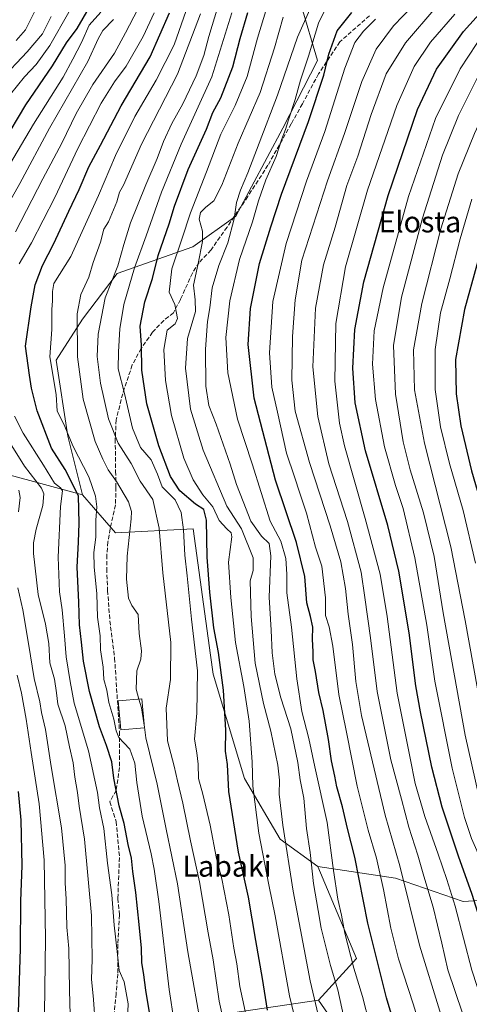
# Model space of a CAD drawing. Units: metres. Extents: x 583149 to 586590, y 4763638 to 4765994.
# Drawn here: x 583379 to 583550, y 4765103 to 4765478 of the extents above; entities that cross this region are included whole.
import ezdxf
from ezdxf.enums import TextEntityAlignment as Align

# ---------------------------------------------------------------- set-up
doc = ezdxf.new("R2010")
doc.units = ezdxf.units.M
doc.header["$MEASUREMENT"] = 0
doc.linetypes.add('DGN Style 3', pattern=[2.307223458686699, 1.648016756204785, -0.6592067024819142])
for name, color, linetype, lineweight in [('Arbolado forestal CxS', 92, 'Continuous', 0), ('Curva de nivel maestra', 30, 'Continuous', 30), ('Curva de nivel normal', 30, 'Continuous', 0), ('Edificación Cxs', 1, 'Continuous', 13), ('Matorral CxS', 135, 'Continuous', 0), ('Pastizal CxS', 92, 'Continuous', 0), ('Senda', 7, 'DGN Style 3', 0), ('Texto cartográfico', 7, 'Continuous', 0)]:
    doc.layers.add(name, color=color, linetype=linetype, lineweight=lineweight)
doc.styles.add('Style-Arial', font='txt')

# ---------------------------------------------------------------- blocks, each defined once
blk = doc.blocks.new('*U16')
at = {"layer": 'Pastizal CxS', "color": 92, "linetype": 'Continuous', "lineweight": 0}
blk.add_polyline3d([(583455.7504000004, 4765099.3375, 413.7041999999929), (583492.8531, 4765104.788899999, 434.5783999999985), (583506.8859000001, 4765084.519900001, 439.6570999999968)], dxfattribs=at)
blk = doc.blocks.new('*U27')
at = {"layer": 'Arbolado forestal CxS', "color": 92, "linetype": 'Continuous', "lineweight": 0}
blk.add_polyline3d([(583373.8223000001, 4765305.217300001, 382.8923000000068), (583402.8214999996, 4765297.409299999, 398.8466000000044), (583415.4665999999, 4765282.857100001, 406.8991999999998), (583445.0968000004, 4765284.4155, 421.0709000000061), (583451.7034, 4765236.232899999, 421.8295999999973), (583452.6908999998, 4765229.0277, 421.6980999999942), (583464.5795, 4765189.214299999, 427.0282000000007), (583478.2550999997, 4765166.1413, 432.8497000000062), (583492.6268999996, 4765155.708100001, 439.7713999999978), (583507.2915000003, 4765120.648700001, 444.9495000000024), (583492.8531, 4765104.788899999, 434.5783999999985), (583455.7504000004, 4765099.3375, 413.7041999999929)], dxfattribs=at)

msp = doc.modelspace()

# ---------------------------------------------------------------- linework, layer by layer
at = {"layer": 'Arbolado forestal CxS', "color": 92, "linetype": 'Continuous', "lineweight": 0, "extrusion": (-0.5145290864401334, -0.0892600793204961, 0.8528144331839023), "elevation": -725187.0613457096, "flags": 128}
msp.add_lwpolyline([(-4595296.678672622, 1185126.542830222), (-4595259.628648019, 1185136.458495511), (-4595246.470144687, 1185116.598632573)], dxfattribs=at)
msp.add_lwpolyline([(-4595296.678672622, 1185126.542830222), (-4595259.628648019, 1185136.458495511), (-4595246.470144687, 1185116.598632573)], dxfattribs=at)
at = {"layer": 'Arbolado forestal CxS', "color": 92, "linetype": 'Continuous', "lineweight": 0}
for points in [[(583486.2679000003, 4765483.9955, 436.7051999999967), (583492.5115, 4765462.922499999, 445.8059000000067), (583479.2429000001, 4765437.165899999, 442.1774000000005), (583461.2901, 4765403.6051, 438.8956000000035), (583444.8991, 4765391.897299999, 431.226800000004), (583416.0201000003, 4765381.751300001, 413.5482000000048), (583402.8223000001, 4765364.3301, 409.5653000000021), (583392.7840999998, 4765348.715299999, 405.0884999999981), (583397.2452999996, 4765319.7161, 403.5516000000061), (583402.8214999996, 4765297.409299999, 398.8466000000044), (583373.8223000001, 4765305.217300001, 382.8923000000068)], [(583486.2679000003, 4765483.9955, 436.7051999999967), (583492.5115, 4765462.922499999, 445.8059000000067), (583479.2429000001, 4765437.165899999, 442.1774000000005), (583461.2901, 4765403.6051, 438.8956000000035), (583444.8991, 4765391.897299999, 431.226800000004), (583416.0201000003, 4765381.751300001, 413.5482000000048), (583402.8223000001, 4765364.3301, 409.5653000000021), (583392.7840999998, 4765348.715299999, 405.0884999999981), (583397.2452999996, 4765319.7161, 403.5516000000061), (583402.8214999996, 4765297.409299999, 398.8466000000044)], [(583240.4294999996, 4765446.580900001, 314.8785999999964), (583239.9813999999, 4765427.908100001, 320.8362999999954), (583234.4039000003, 4765401.140100001, 319.6796999999933), (583237.3973000003, 4765370.453700001, 317.6444999999949), (583250.7330999998, 4765368.3475, 326.8105000000069), (583260.5773999998, 4765351.120100001, 329.2477000000072), (583248.7189999997, 4765332.466700001, 315.229800000001), (583249.8799000002, 4765320.4867, 313.6398999999947), (583258.6643000003, 4765302.922900001, 314.1441999999952), (583275.1157000001, 4765304.691500001, 324.8674000000028), (583300.0674999999, 4765306.2501, 338.7225999999937), (583310.7235000003, 4765303.6691, 343.803700000004), (583332.7414999995, 4765298.3365, 354.6361000000034), (583338.6349, 4765301.6293, 358.4263999999966), (583347.0537, 4765306.333500001, 366.724000000002), (583373.8223000001, 4765305.217300001, 382.8923000000068), (583402.8214999996, 4765297.409299999, 398.8466000000044)], [(583240.4294999996, 4765446.580900001, 314.8785999999964), (583239.9813999999, 4765427.908100001, 320.8362999999954), (583234.4039000003, 4765401.140100001, 319.6796999999933), (583237.3973000003, 4765370.453700001, 317.6444999999949), (583250.7330999998, 4765368.3475, 326.8105000000069), (583260.5773999998, 4765351.120100001, 329.2477000000072), (583248.7189999997, 4765332.466700001, 315.229800000001), (583249.8799000002, 4765320.4867, 313.6398999999947), (583258.6643000003, 4765302.922900001, 314.1441999999952), (583275.1157000001, 4765304.691500001, 324.8674000000028), (583300.0674999999, 4765306.2501, 338.7225999999937), (583310.7235000003, 4765303.6691, 343.803700000004), (583332.7414999995, 4765298.3365, 354.6361000000034), (583338.6349, 4765301.6293, 358.4263999999966), (583347.0537, 4765306.333500001, 366.724000000002), (583373.8223000001, 4765305.217300001, 382.8923000000068), (583402.8214999996, 4765297.409299999, 398.8466000000044)], [(583402.8214999996, 4765297.409299999, 398.8466000000044), (583415.4665999999, 4765282.857100001, 406.8991999999998), (583445.0968000004, 4765284.4155, 421.0709000000061), (583451.7034, 4765236.232899999, 421.8295999999973), (583452.6908999998, 4765229.0277, 421.6980999999942), (583464.5795, 4765189.214299999, 427.0282000000007), (583478.2550999997, 4765166.1413, 432.8497000000062), (583492.6268999996, 4765155.708100001, 439.7713999999978)], [(583158.7063999996, 4765178.7346, 321.4377999999998), (583178.5179000003, 4765157.150900001, 325.9955999999947), (583193.6929000001, 4765154.272500001, 324.1996999999974), (583215.4177000001, 4765145.7281, 322.1346999999951), (583243.3132999997, 4765130.9593, 328.139599999995), (583261.0014000004, 4765119.749700001, 329.8748999999953), (583286.1306999996, 4765097.304500001, 332.5436999999947), (583307.5581999999, 4765068.4463, 344.6616000000067), (583335.4347999999, 4765018.153899999, 367.811600000001), (583369.7355000004, 4765019.712300001, 370.0817999999999), (583372.1754999999, 4765026.2053, 367.4419999999955), (583373.2807999998, 4765029.1459, 366.9088000000047), (583391.7443000004, 4765026.2851, 376.2550000000047), (583413.3349000001, 4765045.5437, 387.3708999999944), (583413.1407000005, 4765093.7349, 391.074099999998), (583428.8361000001, 4765094.9737, 398.5053999999946), (583455.7504000004, 4765099.3375, 413.7041999999929), (583492.8531, 4765104.788899999, 434.5783999999985)], [(583506.8859000001, 4765084.519900001, 439.6570999999968), (583492.8531, 4765104.788899999, 434.5783999999985), (583507.2915000003, 4765120.648700001, 444.9495000000024), (583492.6268999996, 4765155.708100001, 439.7713999999978), (583522.1551000001, 4765151.278700001, 457.0344000000041), (583547.9907000001, 4765142.419299999, 471.2792000000045), (583572.3515, 4765143.8957, 486.9128000000055), (583605.5695000002, 4765152.752900001, 510.6134000000021), (583625.5179000003, 4765150.067299999, 523.2350000000006), (583643.9555000003, 4765147.585100001, 534.745299999995), (583680.8651000002, 4765142.4165, 557.4375), (583700.7960999999, 4765132.8203, 567.361699999994), (583725.1571000004, 4765123.223099999, 580.1705999999976), (583741.6586999996, 4765109.4475, 585.1122999999934), (583741.6618999997, 4765109.444900001, 585.1132999999973), (583790.9299, 4765069.206300001, 595.8169999999955)], [(583492.6268999996, 4765155.708100001, 439.7713999999978), (583522.1551000001, 4765151.278700001, 457.0344000000041), (583547.9907000001, 4765142.419299999, 471.2792000000045), (583572.3515, 4765143.8957, 486.9128000000055), (583605.5695000002, 4765152.752900001, 510.6134000000021), (583625.5179000003, 4765150.067299999, 523.2350000000006), (583643.9555000003, 4765147.585100001, 534.745299999995), (583680.8651000002, 4765142.4165, 557.4375), (583700.7960999999, 4765132.8203, 567.361699999994), (583725.1571000004, 4765123.223099999, 580.1705999999976), (583741.6586999996, 4765109.4475, 585.1122999999934), (583741.6618999997, 4765109.444900001, 585.1132999999973), (583790.9299, 4765069.206300001, 595.8169999999955)], [(583492.8531, 4765104.788899999, 434.5783999999985), (583506.8859000001, 4765084.519900001, 439.6570999999968), (583514.7006999999, 4765056.631300001, 438.8417000000045), (583519.4905000003, 4765035.7543, 436.2375000000029), (583537.5869000005, 4765002.873500001, 438.4271000000008)]]:
    msp.add_polyline3d(points, dxfattribs=at)
at = {"layer": 'Curva de nivel maestra', "color": 30, "linetype": 'Continuous', "lineweight": 30, "flags": 128}
for points, elevation in [([(583571.9800000004, 4765084.890100001), (583559.9400000004, 4765118.020099999), (583551.3799999999, 4765145.020099999), (583546.1900000004, 4765159.6601), (583543.5700000003, 4765167.690099999), (583539.9800000004, 4765178.290100001), (583536.1100000005, 4765193.530099999), (583531.7999999998, 4765214.690099999), (583529.9199999999, 4765224.530099999), (583527.4199999999, 4765244.7301), (583523.4699999997, 4765268.2401), (583519.2300000004, 4765285.630100001), (583510.7199999997, 4765314.0701), (583506.7999999998, 4765332.440099999), (583505.9600000001, 4765345.620100001), (583506.6500000004, 4765360.370100001), (583510.0700000003, 4765378.530099999), (583519.4400000004, 4765411.4801), (583530.5599999996, 4765444.280099999), (583537.8799999999, 4765459.5601), (583548.1399999997, 4765474.0001), (583558.9500000002, 4765486.0601)], 475), ([(583372.4100000003, 4765431.2401), (583381.2100000001, 4765446.0601), (583391.4400000004, 4765460.9101), (583396.7699999996, 4765469.610099999), (583400.7699999996, 4765475.1601), (583405.3499999996, 4765482.940099999)], 374.9999999999999), ([(583428.5599999996, 4765099.280099999), (583426.9699999997, 4765108.550100001), (583426.2199999997, 4765114.390100001), (583425.5099999999, 4765119.100099999), (583425.4000000004, 4765124.5701), (583424.4100000003, 4765133.5701), (583423.2400000002, 4765145.800100001), (583422.0999999996, 4765153.7601), (583421.54, 4765158.870100001), (583420.2400000002, 4765164.040100001), (583418.7599999999, 4765172.110099999), (583416.8099999996, 4765178.800100001), (583414.75, 4765189.380100001), (583413.9900000002, 4765195.5601), (583411.9900000002, 4765201.8301), (583409.2699999996, 4765208.890100001), (583405.5700000003, 4765222.350099999), (583403.2100000001, 4765234.020099999), (583402.5, 4765241.1501), (583401.75, 4765247.860099999), (583401.4800000004, 4765256.4801), (583400.8099999996, 4765269.8301), (583401.3600000005, 4765279.340100001), (583401.6399999997, 4765286.550100001), (583401.3799999999, 4765296.960100001), (583396.2400000002, 4765307.0601), (583390.9800000004, 4765315.200099999), (583385.5499999998, 4765329.350099999), (583383.3799999999, 4765338.0801), (583382.5999999996, 4765342.950099999), (583381.0899999999, 4765354.0801), (583383.2699999996, 4765369.020099999), (583384.7800000003, 4765377.350099999), (583387.6100000005, 4765384.800100001), (583391.9000000004, 4765393.130100001), (583397.5800000001, 4765405.470100001), (583401.54, 4765413.700099999), (583405.3200000003, 4765422.360099999), (583409.7699999996, 4765430.670100001), (583417.6399999997, 4765445.600099999), (583428.6699999999, 4765464.350099999), (583436.0800000001, 4765481.0601)], 400), ([(583473.4000000004, 4765100.9801), (583471.4299999997, 4765113.0101), (583468.9100000003, 4765127.4901), (583466.1600000003, 4765144.0801), (583462.3099999996, 4765161.2301), (583458.6500000004, 4765184.280099999), (583458.1100000005, 4765194.550100001), (583457.3600000005, 4765199.6601), (583457.4800000004, 4765207.7301), (583456.6600000003, 4765222.920100001), (583454.75, 4765237.3101), (583452.9400000004, 4765246.670100001), (583451.3899999997, 4765260.270099999), (583450.4299999997, 4765273.600099999), (583450.0800000001, 4765287.670100001), (583449.1399999997, 4765291.720100001), (583445.9199999999, 4765293.840100001), (583440.0099999999, 4765298.9101), (583436.4600000001, 4765304.4101), (583431.9900000002, 4765316.020099999), (583427.3899999997, 4765332.090100001), (583425.4600000001, 4765344.880100001), (583425.3499999996, 4765354.4001), (583424.7999999998, 4765361.690099999), (583426.6699999999, 4765370.880100001), (583429.54, 4765379.8101), (583431.7599999999, 4765388.550100001), (583435.9600000001, 4765400.690099999), (583437.8700000001, 4765407.360099999), (583443.0999999996, 4765421.360099999), (583450.0800000001, 4765436.700099999), (583452.5899999999, 4765443.030099999), (583455.5599999996, 4765448.700099999), (583460.1299999999, 4765460.460100001), (583462.9800000004, 4765471.280099999), (583465.9500000002, 4765481.210100001)], 425), ([(583527.9699999997, 4765075.0701), (583518.75, 4765105.710100001), (583511.6200000001, 4765134.050100001), (583506.6699999999, 4765159.270099999), (583503.8899999997, 4765170.2301), (583501.9500000002, 4765178.4301), (583499.8499999996, 4765186.0101), (583499.0599999996, 4765190.200099999), (583497.7400000002, 4765195.940099999), (583496.7199999997, 4765204.0801), (583494.6100000005, 4765215.140100001), (583492.9299999997, 4765222.020099999), (583491.7000000002, 4765229.9801), (583490.75, 4765234.470100001), (583490.7999999998, 4765237.5601), (583490.5599999996, 4765242.4101), (583490.7000000002, 4765246.950099999), (583489.8200000003, 4765251.020099999), (583488.3600000005, 4765256.2501), (583487.6799999997, 4765266.270099999), (583484.4600000001, 4765279.2301), (583476.4900000002, 4765302.960100001), (583468.3399999999, 4765334.2601), (583466.0199999996, 4765354.6601), (583466.9400000004, 4765368.390100001), (583470.3300000001, 4765385.550100001), (583474.6200000001, 4765399.5701), (583478.7199999997, 4765412.020099999), (583488.9800000004, 4765439.700099999), (583494.8399999999, 4765457.280099999), (583496.75, 4765465.380100001), (583499.9800000004, 4765474.2301), (583505.5899999999, 4765481.1601)], 450), ([(583592.8399999999, 4765483.030099999), (583587.7199999997, 4765474.7601), (583583.8799999999, 4765466.620100001), (583581.7000000002, 4765460.5601), (583574.5999999996, 4765444.5601), (583565.8799999999, 4765422.8301), (583557.9400000004, 4765402.020099999), (583548.5800000001, 4765367.9901), (583545.0899999999, 4765348.970100001), (583545.3200000003, 4765335.9001), (583547.0700000003, 4765323.6501), (583551.2100000001, 4765306.460100001), (583557.0599999996, 4765286.540100001), (583561.5599999996, 4765265.3201), (583566.4600000001, 4765236.710100001), (583574.4600000001, 4765195.2501), (583577.9000000004, 4765180.3301), (583581.8099999996, 4765167.690099999), (583585.7800000003, 4765156.4001), (583591.4199999999, 4765143.950099999), (583601.8099999996, 4765119.9901), (583621.0599999996, 4765078.6801)], 500), ([(583378.3399999999, 4765095.9301), (583379.2300000004, 4765124.4101), (583379.3499999996, 4765142.470100001), (583379.79, 4765156.040100001), (583379.4299999997, 4765173.340100001), (583378.4299999997, 4765184.3101)], 374.9999999999999)]:
    msp.add_lwpolyline(points, dxfattribs=dict(at, elevation=elevation))
at = {"layer": 'Curva de nivel normal', "color": 30, "linetype": 'Continuous', "lineweight": 0, "flags": 128}
for points, elevation in [([(583585.8700000001, 4765097.859999999), (583577.7100000001, 4765119.430000001), (583568.7699999996, 4765141.65), (583563.4500000002, 4765153.51), (583560.7000000002, 4765160.65), (583558.8499999996, 4765164.77), (583555.2599999999, 4765176.890000001), (583548.7699999996, 4765205.730000001), (583540.4000000004, 4765252.430000001), (583536.8899999997, 4765273.92), (583532.9100000003, 4765290.49), (583527.79, 4765306.9), (583525.1600000003, 4765317.539999999), (583522.2199999997, 4765335.67), (583521.4000000004, 4765354.230000001), (583524.5, 4765372.640000001), (583532.5099999999, 4765402.779999999), (583540.1200000001, 4765426.880000001), (583546.1799999997, 4765442), (583554.0999999996, 4765457.66), (583560.25, 4765468.199999999), (583566.4699999997, 4765477.789999999), (583580.2199999997, 4765494.890000001)], 485), ([(583487.8899999997, 4765081.119999999), (583481.8399999999, 4765106.390000001), (583476.3499999996, 4765136.859999999), (583473.9000000004, 4765148.689999999), (583470.1200000001, 4765168.350000001), (583467.8399999999, 4765186.350000001), (583467.5999999996, 4765195.609999999), (583466.3499999996, 4765211.050000001), (583464.4100000003, 4765224.279999999), (583461.2000000002, 4765241.02), (583459.3799999999, 4765258.189999999), (583458.5599999996, 4765271.699999999), (583459.7699999996, 4765281.359999999), (583459.5, 4765282.9), (583457.8300000001, 4765284.42), (583454.9400000004, 4765287.52), (583452.5599999996, 4765292.810000001), (583448.7800000003, 4765297.4), (583445.0300000003, 4765303.07), (583441.54, 4765311.359999999), (583436.7800000003, 4765327.619999999), (583434.5199999996, 4765340.890000001), (583433.8200000003, 4765352.75), (583435.1600000003, 4765360.08), (583438.1900000004, 4765362.539999999), (583439.0899999999, 4765364.609999999), (583438, 4765369.92), (583435.9299999997, 4765374.600000001), (583436.9400000004, 4765383.52), (583440.75, 4765394.75), (583443.9699999997, 4765404.890000001), (583450.1900000004, 4765420.480000001), (583455.5800000001, 4765434.84), (583461.1100000005, 4765445.710000001), (583465.5999999996, 4765456.76), (583469.6299999999, 4765471.460000001), (583474.2000000002, 4765486.51)], 430), ([(583546.8600000005, 4765075.359999999), (583531.4199999999, 4765125.710000001), (583523.8600000005, 4765155.91), (583518.29, 4765175.25), (583509.25, 4765213.32), (583507.1399999997, 4765226.180000001), (583505.8499999996, 4765240.26), (583504.1900000004, 4765251.9), (583503.1200000001, 4765261.710000001), (583501.3099999996, 4765271.890000001), (583497.3399999999, 4765285.59), (583489.4100000003, 4765309.66), (583483.8899999997, 4765329.199999999), (583482.6699999999, 4765341.060000001), (583482.9199999999, 4765357.680000001), (583483.9199999999, 4765371.630000001), (583486.5199999996, 4765386.77), (583496.2400000002, 4765417.029999999), (583502.7699999996, 4765435.029999999), (583509.3399999999, 4765454.84), (583514.8399999999, 4765467.26), (583521.4100000003, 4765476.17), (583532.5300000003, 4765487.699999999)], 460), ([(583577.1100000005, 4765096.02), (583572.1799999997, 4765108.600000001), (583563.8099999996, 4765132.630000001), (583560.0099999999, 4765144.730000001), (583556.2100000001, 4765153.300000001), (583553.2100000001, 4765161.789999999), (583551.2000000002, 4765166.42), (583548.4800000004, 4765174.4), (583543.7999999998, 4765193.17), (583537.2400000002, 4765226.310000001), (583534.1399999997, 4765247.689999999), (583529.5999999996, 4765273.32), (583525.0899999999, 4765292.210000001), (583522.1799999997, 4765300.92), (583518.0300000003, 4765315.67), (583514.54, 4765333.689999999), (583513.3899999997, 4765347.220000001), (583514.1299999999, 4765359.810000001), (583517.4699999997, 4765376.220000001), (583527.1799999997, 4765411.029999999), (583537.4100000003, 4765440.859999999), (583546.8600000005, 4765459.699999999), (583556.4299999997, 4765474.199999999), (583566.1100000005, 4765485.59)], 480), ([(583596.7800000003, 4765092.720000001), (583591.1500000004, 4765108.060000001), (583587.2599999999, 4765117.84), (583582.54, 4765128.08), (583576.9000000004, 4765141.140000001), (583572.0199999996, 4765151.26), (583564.8700000001, 4765170.26), (583558.2100000001, 4765197.359999999), (583548.7199999997, 4765249.42), (583543.3099999996, 4765277.49), (583533.2699999996, 4765317.060000001), (583529.4400000004, 4765337.350000001), (583529.1100000005, 4765352.689999999), (583532.1900000004, 4765370.350000001), (583539.5099999999, 4765398.689999999), (583546.1500000004, 4765419.699999999), (583552.29, 4765435.029999999), (583561.25, 4765454.230000001), (583566.9500000002, 4765465.17), (583572.4199999999, 4765476.52), (583579.6600000003, 4765487.180000001)], 490), ([(583409.9000000004, 4765481.33), (583405.3300000001, 4765476.34), (583402.4400000004, 4765469.77), (583399.1399999997, 4765463.359999999), (583395.4400000004, 4765456.560000001), (583384.1200000001, 4765438.689999999), (583364.5, 4765405.470000001)], 380), ([(583375.3499999996, 4765450.01), (583380.6699999999, 4765456.630000001), (583385.2199999997, 4765461.350000001), (583390.4400000004, 4765468.680000001), (583397.6299999999, 4765481.300000001)], 370), ([(583423.9000000004, 4765482.460000001), (583419.2999999998, 4765473.480000001), (583415.0700000003, 4765465.66), (583406.7999999998, 4765453.699999999), (583400.4800000004, 4765442.74), (583394.9100000003, 4765431.439999999), (583387.6699999999, 4765417.810000001), (583377.3200000003, 4765397.66)], 390), ([(583384.6299999999, 4765481.680000001), (583381.0999999996, 4765474.560000001), (583377.5700000003, 4765470.480000001)], 360), ([(583378.7000000002, 4765385.350000001), (583383.4400000004, 4765393.359999999), (583392.2800000003, 4765410.699999999), (583401.0199999996, 4765429.359999999), (583410.0300000003, 4765446.699999999), (583415, 4765454.720000001), (583419.4699999997, 4765460.779999999), (583426, 4765472.029999999), (583430.1200000001, 4765481.02)], 395), ([(583442.4000000004, 4765482.02), (583437.7800000003, 4765468.84), (583431, 4765455.41), (583422.8300000001, 4765441.52), (583415.3899999997, 4765426.67), (583408.9199999999, 4765411.41), (583398.3899999997, 4765388.16), (583391.9500000002, 4765377.930000001), (583391.3600000005, 4765374.880000001), (583391.4299999997, 4765371.350000001), (583391.1500000004, 4765368.02), (583391.1299999999, 4765360.350000001), (583390.4400000004, 4765350.02), (583392.8499999996, 4765335.600000001), (583393.2000000002, 4765329.25), (583395.79, 4765324.25), (583399.3099999996, 4765315.77), (583405.29, 4765304.180000001), (583407.8600000005, 4765296.890000001), (583408.3300000001, 4765292.74), (583407.9699999997, 4765287.680000001), (583407.9699999997, 4765281.180000001), (583407.2199999997, 4765275.4), (583407.3200000003, 4765269.890000001), (583408.29, 4765259.66), (583408.6299999999, 4765250.720000001), (583409.5599999996, 4765243.609999999), (583409.75, 4765238.350000001), (583410.7300000004, 4765231.67), (583411.04, 4765226.960000001), (583412.1200000001, 4765222.939999999), (583412.8499999996, 4765218.16), (583414.7599999999, 4765211.859999999), (583415.7100000001, 4765207.380000001), (583416.7400000002, 4765204.850000001), (583418.5800000001, 4765202.84), (583420.9500000002, 4765200.460000001), (583422.8399999999, 4765195.060000001), (583423.54, 4765187.76), (583425.6600000003, 4765174.84), (583429.0899999999, 4765160.480000001), (583430.1600000003, 4765154.640000001), (583432.0099999999, 4765142.430000001), (583435.8499999996, 4765108.789999999), (583437.7699999996, 4765096.350000001)], 405), ([(583424.3552000001, 4765219.541400001), (583423.2800000003, 4765223.27), (583423.54, 4765230.33), (583425.0499999998, 4765234.689999999), (583425.3499999996, 4765237.9), (583424.4600000001, 4765244.5), (583424.0599999996, 4765251.76), (583421.6699999999, 4765255.199999999), (583420.4199999999, 4765258), (583419.6799999997, 4765265.26), (583419.9199999999, 4765273.980000001), (583421.3899999997, 4765288.220000001), (583421.4800000004, 4765291.039999999), (583420.3399999999, 4765294.74), (583415.8700000001, 4765302.460000001), (583412.6399999997, 4765306.869999999), (583410.6600000003, 4765310.960000001), (583407.6399999997, 4765317.640000001), (583403.1299999999, 4765333.83), (583400.9800000004, 4765349.970000001), (583400.8099999996, 4765366.350000001), (583402.2699999996, 4765373.689999999), (583405.2199999997, 4765380.350000001), (583406.9400000004, 4765385.939999999), (583409.6799999997, 4765393.680000001), (583410.9500000002, 4765398.600000001), (583412.7300000004, 4765401.350000001), (583415.8899999997, 4765409.029999999), (583417, 4765412.699999999), (583418.4800000004, 4765415.359999999), (583425.3300000001, 4765431.029999999), (583439.1200000001, 4765457.699999999), (583447.8799999999, 4765480.699999999)], 410), ([(583458.3399999999, 4765088.960000001), (583454.9699999997, 4765104.390000001), (583452.6399999997, 4765120.16), (583450.7800000003, 4765130.42), (583447.5199999996, 4765149.84), (583444.0599999996, 4765165.51), (583441.1100000005, 4765179.82), (583439.0199999996, 4765188.32), (583437.8399999999, 4765194), (583435.2100000001, 4765203.609999999), (583434.7599999999, 4765216.060000001), (583436.3700000001, 4765226.949999999), (583436.4800000004, 4765241.02), (583433.4800000004, 4765267.689999999), (583432.1200000001, 4765284.609999999), (583429.6399999997, 4765295.619999999), (583424.8399999999, 4765302.52), (583421.4400000004, 4765309.25), (583416.4900000002, 4765317.02), (583412.7199999997, 4765326.350000001), (583409.6699999999, 4765339.949999999), (583408.5, 4765350.060000001), (583408.8200000003, 4765358.609999999), (583411.4500000002, 4765372.42), (583416.3099999996, 4765384.609999999), (583418.5700000003, 4765392.75), (583421.1799999997, 4765401.02), (583426.9699999997, 4765415.529999999), (583431.3600000005, 4765425.51), (583433.79, 4765432.07), (583436.9000000004, 4765438.939999999), (583441.0999999996, 4765446.41), (583446.2000000002, 4765457), (583449.0999999996, 4765464.84), (583451.0700000003, 4765472.029999999), (583454.4000000004, 4765483.359999999)], 415), ([(583467.3399999999, 4765089.350000001), (583462.8799999999, 4765110.02), (583461.6399999997, 4765118.66), (583460.54, 4765124.59), (583458.6699999999, 4765137.33), (583455.9500000002, 4765151.02), (583453.9600000001, 4765158.82), (583451.4699999997, 4765171.480000001), (583448.6799999997, 4765183.26), (583447.04, 4765189.230000001), (583446.9699999997, 4765194.67), (583446.4500000002, 4765199.07), (583445.5899999999, 4765204.230000001), (583446.4600000001, 4765214.17), (583446.6799999997, 4765230.300000001), (583444.4500000002, 4765250.029999999), (583442.75, 4765266.51), (583441.8300000001, 4765274.34), (583441.4100000003, 4765283.99), (583440.5, 4765290.630000001), (583438.1699999999, 4765295.42), (583433.2599999999, 4765300.359999999), (583431.4100000003, 4765305.26), (583429.0099999999, 4765310.689999999), (583424.9500000002, 4765315.350000001), (583421.9600000001, 4765322.710000001), (583418.9000000004, 4765335.930000001), (583416.4299999997, 4765345.369999999), (583416.54, 4765351.850000001), (583417.0499999998, 4765360.57), (583418.6600000003, 4765369.869999999), (583422.6900000004, 4765383.82), (583427.1399999997, 4765396.039999999), (583432.9199999999, 4765412.710000001), (583440.4199999999, 4765431.060000001), (583452.1200000001, 4765456.689999999), (583459.8399999999, 4765481.109999999)], 420), ([(583502.5800000001, 4765097.640000001), (583500.2000000002, 4765108.66), (583497.4000000004, 4765117.930000001), (583493.8600000005, 4765132.24), (583492.7300000004, 4765138.930000001), (583491, 4765149.25), (583489.6900000004, 4765161.039999999), (583488.3099999996, 4765170.189999999), (583487.3099999996, 4765181.689999999), (583485.8200000003, 4765188.779999999), (583484.9100000003, 4765195.369999999), (583482.2999999998, 4765208.220000001), (583478.54, 4765219.930000001), (583476.1799999997, 4765228.949999999), (583475.1600000003, 4765237.15), (583474.8300000001, 4765245.720000001), (583474.0599999996, 4765258.390000001), (583474.6500000004, 4765274.100000001), (583473.9800000004, 4765278.810000001), (583471.0499999998, 4765281.619999999), (583466.9800000004, 4765287.350000001), (583464.1699999999, 4765294.779999999), (583461.6299999999, 4765301.289999999), (583459.2199999997, 4765309.08), (583453.8799999999, 4765324.26), (583451, 4765331.350000001), (583449.9199999999, 4765338.82), (583449.7800000003, 4765352.859999999), (583450.5700000003, 4765363.49), (583451.4100000003, 4765368.66), (583452.3099999996, 4765376.230000001), (583454.8499999996, 4765384.810000001), (583458.3099999996, 4765393.369999999), (583460.6600000003, 4765402.5), (583461.6200000001, 4765408.74), (583463.04, 4765413.42), (583465.8799999999, 4765420.039999999), (583470.1600000003, 4765431.359999999), (583477.2100000001, 4765449.699999999), (583484.7800000003, 4765471.800000001), (583489.5499999998, 4765482.310000001)], 440), ([(583495.1500000004, 4765481.850000001), (583492.8300000001, 4765477.08), (583489, 4765464.58), (583486.0199999996, 4765455.350000001), (583484, 4765448.100000001), (583481.3600000005, 4765440.27), (583480.3200000003, 4765436.57), (583478.7699999996, 4765432.630000001), (583476.6600000003, 4765426.350000001), (583472.79, 4765417.359999999), (583469.9199999999, 4765409.359999999), (583467.6600000003, 4765401.359999999), (583462.7300000004, 4765387.02), (583458.9699999997, 4765371.350000001), (583457.5499999998, 4765357.350000001), (583458.2699999996, 4765343.82), (583461.9500000002, 4765326.230000001), (583467.4900000002, 4765309.16), (583474.3600000005, 4765287.300000001), (583478.4699999997, 4765279.74), (583480.4400000004, 4765273.119999999), (583480.7800000003, 4765267.15), (583480.7199999997, 4765260.02), (583482.5199999996, 4765246.869999999), (583484.5599999996, 4765227.24), (583486.5099999999, 4765214.789999999), (583489.1500000004, 4765204.49), (583491.4600000001, 4765193.710000001), (583496.2000000002, 4765172.449999999), (583498.5300000003, 4765154.119999999), (583500.1799999997, 4765143.25), (583501.5999999996, 4765137.16), (583502.8700000001, 4765130.300000001), (583506.2999999998, 4765116.970000001), (583509.5899999999, 4765106.199999999), (583515.0199999996, 4765085.359999999)], 445), ([(583547.7199999997, 4765099.82), (583542.1699999999, 4765116.279999999), (583539.9000000004, 4765126.449999999), (583536.54, 4765140.17), (583532.9699999997, 4765151.99), (583530.7599999999, 4765160.039999999), (583527.2599999999, 4765170.75), (583524.4800000004, 4765181.369999999), (583520.4699999997, 4765196.300000001), (583515.2400000002, 4765222.460000001), (583512.6399999997, 4765242.850000001), (583510.5599999996, 4765258.24), (583509.1699999999, 4765267.91), (583503.8799999999, 4765287.24), (583496.8099999996, 4765309.230000001), (583492.5499999998, 4765327.24), (583490.6399999997, 4765346.140000001), (583491.6900000004, 4765368.57), (583494.8099999996, 4765385.08), (583499.1900000004, 4765399.439999999), (583503.6699999999, 4765415.27), (583507.7999999998, 4765426.449999999), (583512.8899999997, 4765442.380000001), (583518.7100000001, 4765457.859999999), (583526.04, 4765469.66), (583537.5599999996, 4765483.060000001)], 465), ([(583561.5, 4765085.02), (583551.2999999998, 4765116.230000001), (583544.9699999997, 4765140.630000001), (583541.7199999997, 4765150.74), (583538.5, 4765160.380000001), (583533.3700000001, 4765174.74), (583529.7199999997, 4765187.380000001), (583527.8399999999, 4765197.039999999), (583522.8399999999, 4765221.76), (583519.04, 4765250.960000001), (583516.3200000003, 4765267.130000001), (583510.7000000002, 4765288.380000001), (583502.7199999997, 4765316.02), (583500.9000000004, 4765324.710000001), (583499.04, 4765340.689999999), (583499.4000000004, 4765362.609999999), (583503.1699999999, 4765384.230000001), (583511.5700000003, 4765413.52), (583522.6900000004, 4765445.710000001), (583529.3099999996, 4765460.609999999), (583535.5199999996, 4765469.84), (583544.7699999996, 4765480.51)], 470), ([(583414.7000000002, 4765478.539999999), (583410.5599999996, 4765474.4), (583408.8399999999, 4765471.199999999), (583404.9199999999, 4765462.460000001), (583390.2599999999, 4765437.119999999), (583378.9000000004, 4765416.050000001), (583365.9600000001, 4765393.109999999)], 385.0000000000001), ([(583390.9600000001, 4765479.699999999), (583387.6399999997, 4765473.029999999), (583381.7999999998, 4765466.17), (583371.4600000001, 4765455.27)], 365), ([(583479.3600000005, 4765479.359999999), (583476.0999999996, 4765467.699999999), (583470.5599999996, 4765450.699999999), (583462.2000000002, 4765431.359999999), (583455.9500000002, 4765415.359999999), (583452.9800000004, 4765409.359999999), (583449.9000000004, 4765407.02), (583447.8200000003, 4765405.02), (583447.3499999996, 4765402.390000001), (583448.6100000005, 4765397.84), (583448.6100000005, 4765393.859999999), (583446.9699999997, 4765385.550000001), (583445.2000000002, 4765377.279999999), (583445.7800000003, 4765371.66), (583445.9800000004, 4765367.26), (583442.9500000002, 4765357), (583442.1900000004, 4765345.600000001), (583444.0599999996, 4765330.02), (583448.8099999996, 4765314.390000001), (583457.9199999999, 4765293.050000001), (583463.4400000004, 4765284.359999999), (583467.8700000001, 4765273.310000001), (583467.8700000001, 4765268.5), (583466.75, 4765264.619999999), (583467.1399999997, 4765251.02), (583468.6500000004, 4765233.230000001), (583471.8600000005, 4765217.77), (583474.7000000002, 4765207.279999999), (583477.3099999996, 4765194.32), (583478.0199999996, 4765188.66), (583477.8700000001, 4765183.220000001), (583479.2199999997, 4765171.4), (583483.2000000002, 4765146.33), (583489.7000000002, 4765112.180000001), (583495.7599999999, 4765086.26)], 435), ([(583514.5199999996, 4765478.67), (583509.9400000004, 4765474.07), (583506.75, 4765469.789999999), (583502.8399999999, 4765459.960000001), (583495.2000000002, 4765435.800000001), (583488.2699999996, 4765416.880000001), (583480.54, 4765393.130000001), (583475.4900000002, 4765371.060000001), (583474.2100000001, 4765351.460000001), (583475.1100000005, 4765338.359999999), (583477.25, 4765328.84), (583480.6299999999, 4765313.24), (583483.6500000004, 4765304.24), (583485.75, 4765298), (583488.2999999998, 4765290.34), (583491.6799999997, 4765277.460000001), (583494.0899999999, 4765270.140000001), (583495.5, 4765258.09), (583495.4800000004, 4765251.350000001), (583496.9000000004, 4765247.050000001), (583498.3300000001, 4765239.640000001), (583500.5499999998, 4765221.24), (583503.4800000004, 4765206.92), (583507.6200000001, 4765186.279999999), (583511.7300000004, 4765169.5), (583514.9500000002, 4765158.859999999), (583517.6900000004, 4765147), (583520.4000000004, 4765132.199999999), (583523.3700000001, 4765120.470000001), (583528.9199999999, 4765103.359999999), (583537.7199999997, 4765074.77)], 455), ([(583551.3399999999, 4765410.02), (583546.9000000004, 4765394.980000001), (583542.9600000001, 4765379.680000001), (583539.3399999999, 4765366.689999999), (583537.3499999996, 4765352.720000001), (583537.3600000005, 4765337.480000001), (583539.4000000004, 4765323.289999999), (583542.7599999999, 4765309.26), (583548.0099999999, 4765291.34), (583552.6799999997, 4765271.289999999)], 495), ([(583419.7699999996, 4765091.82), (583420.2000000002, 4765103.350000001), (583418.7400000002, 4765111.689999999), (583416.8200000003, 4765116.02), (583416.0199999996, 4765123.350000001), (583414.9600000001, 4765133.350000001), (583414.0800000001, 4765144.92), (583412.3399999999, 4765156.99), (583410.9400000004, 4765170.15), (583409.3700000001, 4765178.130000001), (583408.5099999999, 4765183.880000001), (583405.1200000001, 4765199.74), (583399.6600000003, 4765218.02), (583398.0899999999, 4765226.26), (583396.5999999996, 4765235.57), (583396.0199999996, 4765243.560000001), (583395.0999999996, 4765253.59), (583394.1299999999, 4765260.439999999), (583393.6200000001, 4765273.65), (583394.5, 4765292.970000001), (583395.1799999997, 4765298.83), (583394.4800000004, 4765300.07), (583392.2000000002, 4765301.859999999), (583387.9400000004, 4765308.66), (583380.2000000002, 4765320.930000001), (583376.9600000001, 4765327.390000001)], 395), ([(583375.9000000004, 4765316), (583380.7199999997, 4765308.34), (583387.2199999997, 4765299.930000001), (583388.1500000004, 4765297.730000001), (583387.7400000002, 4765293.33), (583385.1799999997, 4765284.26), (583384.2100000001, 4765279.02), (583384.1399999997, 4765275.02), (583385.9199999999, 4765259.4), (583388.7999999998, 4765248.119999999), (583389.9500000002, 4765240.689999999), (583390.4400000004, 4765233.350000001), (583392.2000000002, 4765227.08), (583392.9800000004, 4765221.890000001), (583393.5, 4765217.539999999), (583396.2599999999, 4765209.300000001), (583397.8600000005, 4765201.350000001), (583399.29, 4765195.180000001), (583399.9400000004, 4765189.720000001), (583400.9400000004, 4765183.859999999), (583401.5499999998, 4765178.680000001), (583403.6600000003, 4765166.09), (583406.25, 4765137.039999999), (583406.5899999999, 4765120.300000001), (583406.3099999996, 4765112.74), (583407.0300000003, 4765104.960000001), (583407.6200000001, 4765095.859999999)], 390), ([(583378.6200000001, 4765299.140000001), (583379.0999999996, 4765296.390000001), (583378.4699999997, 4765290.930000001)], 385.0000000000001), ([(583378.2300000004, 4765261.960000001), (583380.0599999996, 4765253.560000001), (583382.3200000003, 4765240.710000001), (583384.3899999997, 4765227.300000001), (583386.5899999999, 4765218.49), (583387.2400000002, 4765214.41), (583388.7199999997, 4765207.939999999), (583390.9100000003, 4765193.82), (583394.7999999998, 4765170.439999999), (583396.2199999997, 4765156.140000001), (583396.2999999998, 4765149.350000001), (583396.6799999997, 4765143.350000001), (583396.9299999997, 4765132.539999999), (583397.6799999997, 4765124.449999999), (583397.8700000001, 4765108.539999999), (583398.5899999999, 4765085.02)], 385.0000000000001), ([(583377.9299999997, 4765228.689999999), (583379.5599999996, 4765221.82), (583381.4000000004, 4765211.869999999), (583383.2199999997, 4765199.140000001), (583386.3700000001, 4765179.619999999), (583388.2400000002, 4765158.130000001), (583388.7000000002, 4765128.300000001), (583388.4199999999, 4765099.689999999)], 380), ([(583426.4343999998, 4765208.8442), (583425.3099999996, 4765216.230000001), (583424.3552000001, 4765219.541400001)], 410), ([(583448.5199999996, 4765092.380000001), (583442.9900000002, 4765123.24), (583439.1100000005, 4765149.100000001), (583434.7999999998, 4765170), (583431.3799999999, 4765187.039999999), (583427.0499999998, 4765204.800000001), (583426.4343999998, 4765208.8442)], 410)]:
    msp.add_lwpolyline(points, dxfattribs=dict(at, elevation=elevation))
at = {"layer": 'Edificación Cxs', "color": 1, "linetype": 'Continuous', "lineweight": 13}
msp.add_polyline3d([(583426.4600999998, 4765208.5601, 412.5887999999977), (583417.4801000003, 4765207.770099999, 409.5283999999957), (583416.5000999998, 4765218.840100001, 410.2581000000064), (583425.4600999998, 4765219.640100001, 411.4853000000003), (583426.4600999998, 4765208.5601, 412.5887999999977)], dxfattribs=at)
msp.add_3dface([(583426.4600999998, 4765208.5601, 412.5887999999977), (583417.4801000003, 4765207.770099999, 412.5887999999977), (583416.5000999998, 4765218.840100001, 412.5887999999977), (583425.4600999998, 4765219.640100001, 412.5887999999977)], dxfattribs=at)
at = {"layer": 'Matorral CxS', "color": 135, "linetype": 'Continuous', "lineweight": 0}
for points in [[(583572.3515, 4765143.8957, 486.9128000000055), (583547.9907000001, 4765142.419299999, 471.2792000000045), (583522.1551000001, 4765151.278700001, 457.0344000000041), (583492.6268999996, 4765155.708100001, 439.7713999999978), (583478.2550999997, 4765166.1413, 432.8497000000062), (583464.5795, 4765189.214299999, 427.0282000000007), (583452.6908999998, 4765229.0277, 421.6980999999942), (583451.7034, 4765236.232899999, 421.8295999999973), (583445.0968000004, 4765284.4155, 421.0709000000061), (583415.4665999999, 4765282.857100001, 406.8991999999998), (583402.8214999996, 4765297.409299999, 398.8466000000044), (583397.2452999996, 4765319.7161, 403.5516000000061), (583392.7840999998, 4765348.715299999, 405.0884999999981), (583402.8223000001, 4765364.3301, 409.5653000000021), (583416.0201000003, 4765381.751300001, 413.5482000000048), (583444.8991, 4765391.897299999, 431.226800000004), (583461.2901, 4765403.6051, 438.8956000000035), (583479.2429000001, 4765437.165899999, 442.1774000000005), (583492.5115, 4765462.922499999, 445.8059000000067), (583486.2679000003, 4765483.9955, 436.7051999999967)], [(583486.2679000003, 4765483.9955, 436.7051999999967), (583492.5115, 4765462.922499999, 445.8059000000067), (583479.2429000001, 4765437.165899999, 442.1774000000005), (583461.2901, 4765403.6051, 438.8956000000035), (583444.8991, 4765391.897299999, 431.226800000004), (583416.0201000003, 4765381.751300001, 413.5482000000048), (583402.8223000001, 4765364.3301, 409.5653000000021), (583392.7840999998, 4765348.715299999, 405.0884999999981), (583397.2452999996, 4765319.7161, 403.5516000000061), (583402.8214999996, 4765297.409299999, 398.8466000000044)], [(583402.8214999996, 4765297.409299999, 398.8466000000044), (583415.4665999999, 4765282.857100001, 406.8991999999998), (583445.0968000004, 4765284.4155, 421.0709000000061), (583451.7034, 4765236.232899999, 421.8295999999973), (583452.6908999998, 4765229.0277, 421.6980999999942), (583464.5795, 4765189.214299999, 427.0282000000007), (583478.2550999997, 4765166.1413, 432.8497000000062), (583492.6268999996, 4765155.708100001, 439.7713999999978)], [(583492.6268999996, 4765155.708100001, 439.7713999999978), (583522.1551000001, 4765151.278700001, 457.0344000000041), (583547.9907000001, 4765142.419299999, 471.2792000000045), (583572.3515, 4765143.8957, 486.9128000000055), (583605.5695000002, 4765152.752900001, 510.6134000000021), (583625.5179000003, 4765150.067299999, 523.2350000000006), (583643.9555000003, 4765147.585100001, 534.745299999995), (583680.8651000002, 4765142.4165, 557.4375), (583700.7960999999, 4765132.8203, 567.361699999994), (583725.1571000004, 4765123.223099999, 580.1705999999976), (583741.6586999996, 4765109.4475, 585.1122999999934), (583741.6618999997, 4765109.444900001, 585.1132999999973), (583790.9299, 4765069.206300001, 595.8169999999955)]]:
    msp.add_polyline3d(points, dxfattribs=at)
at = {"layer": 'Pastizal CxS', "color": 92, "linetype": 'Continuous', "lineweight": 0}
for points in [[(583158.7063999996, 4765178.7346, 321.4377999999998), (583178.5179000003, 4765157.150900001, 325.9955999999947), (583193.6929000001, 4765154.272500001, 324.1996999999974), (583215.4177000001, 4765145.7281, 322.1346999999951), (583243.3132999997, 4765130.9593, 328.139599999995), (583261.0014000004, 4765119.749700001, 329.8748999999953), (583286.1306999996, 4765097.304500001, 332.5436999999947), (583307.5581999999, 4765068.4463, 344.6616000000067), (583335.4347999999, 4765018.153899999, 367.811600000001), (583369.7355000004, 4765019.712300001, 370.0817999999999), (583372.1754999999, 4765026.2053, 367.4419999999955), (583373.2807999998, 4765029.1459, 366.9088000000047), (583391.7443000004, 4765026.2851, 376.2550000000047), (583413.3349000001, 4765045.5437, 387.3708999999944), (583413.1407000005, 4765093.7349, 391.074099999998), (583428.8361000001, 4765094.9737, 398.5053999999946), (583455.7504000004, 4765099.3375, 413.7041999999929), (583492.8531, 4765104.788899999, 434.5783999999985)], [(583492.8531, 4765104.788899999, 434.5783999999985), (583506.8859000001, 4765084.519900001, 439.6570999999968), (583514.7006999999, 4765056.631300001, 438.8417000000045), (583519.4905000003, 4765035.7543, 436.2375000000029), (583537.5869000005, 4765002.873500001, 438.4271000000008)]]:
    msp.add_polyline3d(points, dxfattribs=at)
at = {"layer": 'Senda', "color": 7, "linetype": 'DGN Style 3', "lineweight": 0}
msp.add_polyline3d([(583512.3101000004, 4765479.940099999, 453.5746000000072), (583500.9801000003, 4765470.050100001, 452.9060000000027), (583492.8601000002, 4765457.8101, 449.6319999999978), (583486.7100999998, 4765446.4001, 449.0476000000053), (583482.4600999998, 4765438.770099999, 447.5037000000011), (583473.5800999999, 4765423.0101, 446.328800000003), (583465.9001000002, 4765411.090100001, 444.1010999999999), (583457.9801000003, 4765399.4101, 440.0869999999995), (583451.8601000002, 4765390.690099999, 438.2822000000015), (583447.3400999998, 4765385.970100001, 436.4395999999979), (583444.7500999998, 4765381.880100001, 434.9410999999964), (583440.1801000005, 4765371.8101, 431.8242000000028), (583437.5401, 4765366.770099999, 430.5592000000034), (583433.8300999999, 4765363.860099999, 429.7488000000012), (583429.5800999999, 4765359.3301, 428.5385999999999), (583425.1801000005, 4765353.170100001, 425.9060000000027), (583421.8201000001, 4765346.850099999, 424.1399999999995), (583418.1801000005, 4765335.890100001, 421.1647999999987), (583415.7001, 4765325.9901, 417.2890000000043), (583415.3300999999, 4765318.590100001, 415.7234999999928), (583415.4801000003, 4765306.4301, 414.7241000000067), (583415.5500999996, 4765300.280099999, 417.9459000000061), (583415.4600999998, 4765293.4901, 415.4247999999934), (583413.3400999998, 4765284.370100001, 407.9936000000016), (583412.5701000001, 4765279.420100001, 408.6196000000054), (583412.1101000002, 4765274.450099999, 409.9428000000044), (583412.0800999999, 4765269.220100001, 410.2964999999967), (583412.4001000002, 4765260.9001, 408.8206999999966), (583413.3000999996, 4765249.3101, 411.0690000000032), (583415.1001000004, 4765235.090100001, 408.6083000000072), (583416.9501, 4765207.190099999, 409.5234999999957), (583416.9501, 4765193.460100001, 404.3065999999963), (583415.7001, 4765184.7301, 410.9076000000059), (583413.2100999998, 4765180.360099999, 410.4266999999964), (583415.7001, 4765172.870100001, 408.0577999999951), (583416.9501, 4765159.140100001, 409.5935000000027), (583416.3201000001, 4765143.530099999, 405.9755000000005), (583416.9501, 4765137.290100001, 409.5440999999992), (583416.3201000001, 4765126.0601, 406.4636000000028), (583416.3201000001, 4765114.8301, 405.7017999999953), (583415.7001, 4765107.340100001, 404.2081999999937), (583414.4501, 4765094.850099999, 402.5339999999997)], dxfattribs=at)

# ---------------------------------------------------------------- block references
at = {"layer": 'Arbolado forestal CxS', "color": 92, "linetype": 'Continuous', "lineweight": 0}
msp.add_blockref('*U27', (0, 0), dxfattribs=at)
at = {"layer": 'Pastizal CxS', "color": 92, "linetype": 'Continuous', "lineweight": 0}
msp.add_blockref('*U16', (0, 0), dxfattribs=at)

# ---------------------------------------------------------------- texts
at = {"layer": 'Texto cartográfico', "color": 7, "linetype": 'Continuous', "lineweight": 0, "style": 'Style-Arial'}
for s, p in [('Elosta', (583531.519687805, 4765401.40015)), ('Labaki', (583457.980464634, 4765155.84015))]:
    msp.add_text(s, height=8, dxfattribs=at).set_placement(p, align=Align.MIDDLE_CENTER)

doc.saveas('drawing.dxf')
